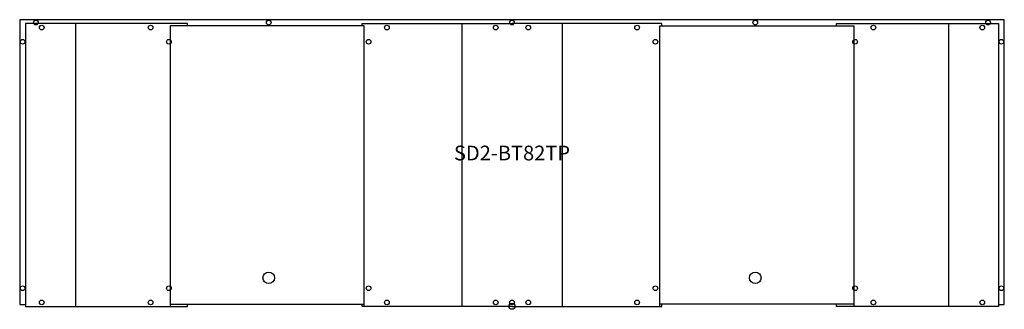
# Model space of a CAD drawing. Units: inches. Extents: x -84 to 84, y 0 to 49.
import ezdxf
from ezdxf.enums import TextEntityAlignment as Align

# ---------------------------------------------------------------- set-up
doc = ezdxf.new("R2010")
doc.units = ezdxf.units.IN
doc.header["$MEASUREMENT"] = 0
doc.header["$PDMODE"] = 32
doc.header["$PDSIZE"] = -2
doc.layers.add('AFUCH-P-ST', color=2, linetype='Continuous')
doc.layers.add('AFUCH-P-TN', color=2, linetype='Continuous', lineweight=9)
doc.styles.get("Standard").update_dxf_attribs({"font": 'monotxt.shx'})

msp = doc.modelspace()

# ---------------------------------------------------------------- linework, layer by layer
at = {"layer": 'AFUCH-P-ST'}
for p, q in [((83.66, 48.7), (-83.66, 48.7)), ((-83.66, 48.7), (-83.66, 0.31)), ((83.66, 0.31), (83.66, 48.7)), ((-55.15, 48.03), (-82.68, 48.03)), ((-82.68, 48.03), (-82.68, 0)), ((-74.15, 48.03), (-74.15, 0)), ((-25.1, 47.64), (-58.07, 47.64)), ((-58.07, 47.64), (-58.07, 0)), ((-55.15, 47.64), (-55.15, 48.03)), ((-25.49, 47.64), (-25.49, 48.03)), ((-25.49, 48.03), (0, 48.03)), ((-25.1, 0), (-25.1, 47.64)), ((-8.53, 48.03), (-8.53, 0)), ((25.48, 48.03), (0, 48.03)), ((8.53, 48.03), (8.53, 0)), ((25.1, 0), (25.1, 47.64)), ((25.1, 47.64), (58.07, 47.64)), ((25.48, 47.64), (25.48, 48.03)), ((55.14, 47.64), (55.14, 48.03)), ((55.14, 48.03), (82.68, 48.03)), ((58.07, 47.64), (58.07, 0)), ((74.15, 48.03), (74.15, 0)), ((82.68, 48.03), (82.68, 0)), ((-83.66, 0.31), (-82.68, 0.31)), ((-82.68, 0), (-55.15, 0)), ((-58.07, 0.39), (-25.1, 0.39)), ((-55.15, 0), (-55.15, 0.39)), ((-25.49, 0), (-25.49, 0.39)), ((0, 0), (-25.49, 0)), ((0, 0), (25.48, 0)), ((58.07, 0.39), (25.1, 0.39)), ((25.48, 0), (25.48, 0.39)), ((55.14, 0), (55.14, 0.39)), ((82.68, 0), (55.14, 0)), ((82.68, 0.31), (83.66, 0.31))]:
    msp.add_line(p, q, dxfattribs=at)
for centre, radius in [((-80.91, 48.21), 0.394), ((-41.34, 48.21), 0.394), ((-41.34, 48.21), 0.394), ((0, 48.21), 0.394), ((0, 48.21), 0.394), ((0, 48.21), 0.394), ((41.34, 48.21), 0.394), ((41.34, 48.21), 0.394), ((80.9, 48.21), 0.394), ((-79.92, 47.36), 0.394), ((-61.42, 47.36), 0.394), ((-21.26, 47.36), 0.394), ((-2.76, 47.36), 0.394), ((2.76, 47.36), 0.394), ((21.26, 47.36), 0.394), ((61.42, 47.36), 0.394), ((79.92, 47.36), 0.394), ((-83.17, 44.96), 0.394), ((-58.31, 44.96), 0.394), ((-24.37, 44.96), 0.394), ((24.37, 44.96), 0.394), ((58.31, 44.96), 0.394), ((83.17, 44.96), 0.394), ((-41.34, 4.85), 0.984), ((-41.34, 4.85), 0.984), ((41.34, 4.85), 0.984), ((41.34, 4.85), 0.984), ((-83.17, 3.07), 0.394), ((-58.31, 3.07), 0.394), ((-24.37, 3.07), 0.394), ((24.37, 3.07), 0.394), ((58.31, 3.07), 0.394), ((83.17, 3.07), 0.394), ((-79.92, 0.67), 0.394), ((-61.42, 0.67), 0.394), ((-21.26, 0.67), 0.394), ((-2.76, 0.67), 0.394), ((0, 0.67), 0.394), ((0, 0.67), 0.394), ((2.76, 0.67), 0.394), ((21.26, 0.67), 0.394), ((61.42, 0.67), 0.394), ((79.92, 0.67), 0.394)]:
    msp.add_circle(centre, radius, dxfattribs=at)
msp.add_point((0, 0), dxfattribs=at)

# ---------------------------------------------------------------- texts
at = {"layer": 'AFUCH-P-TN'}
msp.add_text('SD2-BT82TP', height=2.5, dxfattribs=at).set_placement((0, 24.02), align=Align.BOTTOM_CENTER)

doc.saveas('drawing.dxf')
